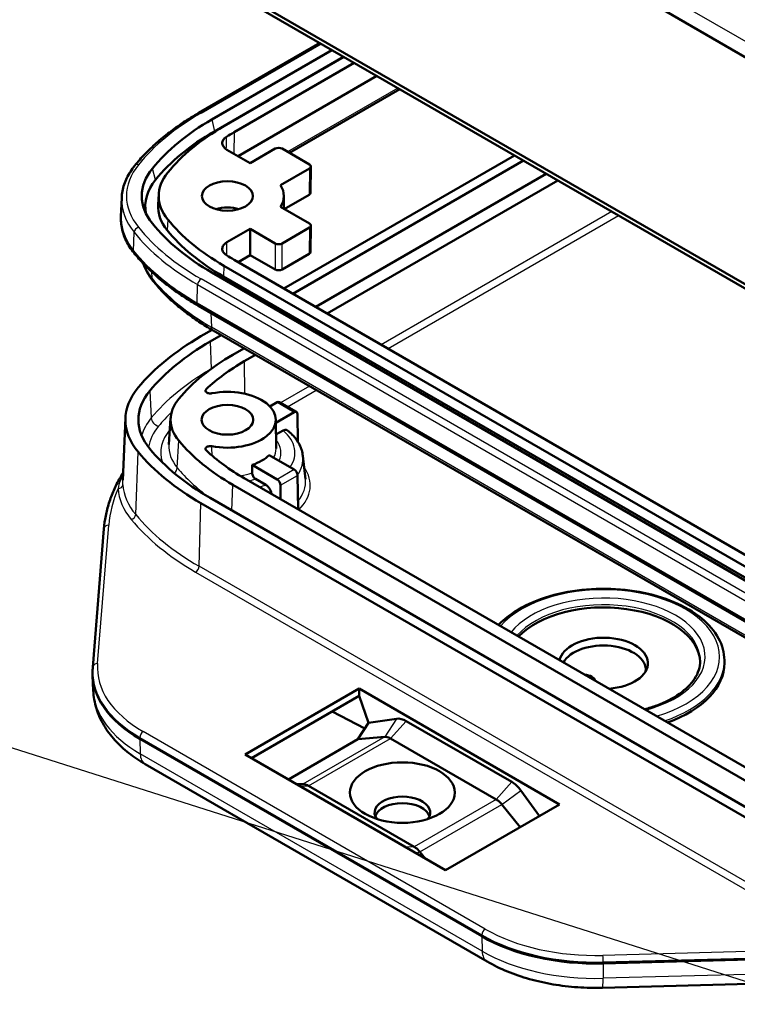
# Model space of a CAD drawing. Units: millimetres. Extents: x -330 to 840, y 1 to 593.
# Drawn here: x 220 to 264, y 126 to 187 of the extents above; entities that cross this region are included whole.
import ezdxf

# ---------------------------------------------------------------- set-up
doc = ezdxf.new("R2010")
doc.units = ezdxf.units.MM
for name, color, linetype, lineweight in [('Sichtbar (ISO)', 7, 'Continuous', 50), ('Sichtbar schmal (ISO)', 1, 'Continuous', 25), ('Symbol (ISO)', 1, 'Continuous', 25)]:
    doc.layers.add(name, color=color, linetype=linetype, lineweight=lineweight)
doc.styles.add('Notiztext (DIN)', font='isocpeur.ttf', dxfattribs={"width": 1.1})
doc.dimstyles.new('Standard - Methode 2a (DIN)$7', dxfattribs={"dimtxt": 2.5, "dimasz": 2.5, "dimexe": 1, "dimexo": 0, "dimgap": 0.2, "dimtad": 1, "dimtih": 1, "dimtoh": 1, "dimrnd": 1e-08, "dimtxsty": 'Notiztext (DIN)', "dimcen": 0.09, "dimdle": 10, "dimclrd": 256, "dimclre": 256, "dimclrt": 5, "dimazin": 2, "dimtfac": 1.4, "dimtmove": 0, "dimatfit": 3, "dimfxl": 1, "dimtolj": 1, "dimlwd": -1, "dimlwe": -1, "dimarcsym": 0})

msp = doc.modelspace()

# ---------------------------------------------------------------- linework, layer by layer
at = {"layer": 'Sichtbar (ISO)'}
for p, q in [((230.76778573, 204.52002597), (265.86928488, 184.25416599)), ((266.31128444, 169.89406576), (231.20978529, 190.15992574)), ((266.4358794, 169.5577524), (231.33438026, 189.82361238)), ((238.57891264, 185.64097966), (231.06746299, 181.30424219)), ((231.88987067, 180.90116879), (239.33918829, 185.20203432)), ((232.04144562, 180.16045968), (240.05644866, 184.78792384)), ((240.08165041, 184.77337361), (232.63233279, 180.47250808)), ((233.2687289, 180.10508462), (240.71804651, 184.40595015)), ((242.11991842, 183.59657903), (233.51004208, 178.6256646)), ((243.54390279, 182.77444127), (236.7017934, 178.82414757)), ((232.8245752, 179.02141909), (234.26484585, 178.18987844)), ((234.26484585, 178.18987844), (235.82048885, 179.08802934)), ((236.24473676, 179.08802934), (237.94180919, 178.10822412)), ((250.65289678, 178.67006167), (236.35081086, 170.41274851)), ((237.94180919, 177.86328447), (236.14736044, 176.827259)), ((236.91649628, 170.08614988), (251.21858221, 178.34346304)), ((238.00498104, 176.35124977), (238.02966435, 177.98424293)), ((252.63279577, 177.52696645), (238.33070984, 169.26965329)), ((239.03781662, 168.861405), (253.33990255, 177.11871816)), ((226.29246601, 176.02986208), (226.24322633, 174.87892046)), ((228.5947825, 176.27593954), (228.55288508, 175.6236393)), ((236.34224294, 175.35749951), (236.35056565, 176.13616744)), ((237.91712588, 176.23029131), (236.37382454, 175.33926587)), ((236.14736044, 175.47001498), (237.94180919, 174.43398951)), ((226.24359184, 174.63372176), (226.24322633, 174.64226514)), ((234.26484585, 174.10739554), (232.8245752, 173.27585489)), ((234.26484585, 172.48865329), (234.26484585, 174.10739554)), ((235.82048885, 173.20924463), (234.26484585, 174.10739554)), ((237.94180919, 174.18904986), (236.24473676, 173.20924463)), ((238.00498104, 172.67701515), (238.02966435, 174.31000832)), ((234.26484585, 172.48865329), (233.51004208, 172.05286713)), ((235.82048885, 171.59050239), (234.26484585, 172.48865329)), ((237.91712588, 172.5560567), (236.24473676, 171.59050239)), ((232.63233279, 171.8247659), (267.78787474, 151.52770429)), ((268.42427085, 151.89512775), (233.2687289, 172.19218936)), ((267.04541262, 151.09904358), (231.88987067, 171.39610519)), ((267.75822843, 150.85739071), (232.60268648, 171.15445232)), ((266.12617381, 149.18027662), (230.97063186, 169.47733823)), ((266.18843514, 149.04301814), (231.03289319, 169.34007975)), ((231.89877973, 167.84236714), (231.20978529, 167.44457601)), ((231.77547072, 167.11797738), (232.46429441, 167.51566993)), ((231.96566482, 167.80355385), (267.12120677, 147.50649224)), ((233.87850797, 166.69917334), (233.18968428, 166.3014808)), ((233.89679106, 165.89323251), (234.58561475, 166.29092505)), ((235.92838996, 163.35111724), (235.48606485, 163.09574072)), ((237.13959235, 162.7532904), (236.07784774, 163.36628893)), ((235.85267251, 162.08265688), (236.98905013, 162.7387448)), ((237.2291718, 160.88648275), (237.20300918, 162.61734372)), ((226.52823067, 162.38224587), (226.36319885, 158.52474698)), ((229.32936315, 162.37945112), (229.22324913, 160.72736381)), ((235.85057517, 162.2788833), (235.86979676, 160.48052175)), ((235.8605468, 161.34594326), (236.30174834, 161.6006711)), ((236.98905013, 159.18485636), (235.44511752, 160.07624627)), ((234.38445734, 159.46387384), (235.92838996, 158.57248393)), ((237.53158393, 160.02179741), (237.68611821, 158.58235344)), ((237.23482237, 156.71594444), (237.20300918, 158.82063461)), ((233.18968428, 158.23490942), (268.29118343, 137.96904944)), ((268.99829021, 138.37729773), (233.89679106, 158.64315771)), ((234.59978846, 158.59829253), (235.22998068, 158.23445088)), ((236.13867882, 157.34880321), (236.13867882, 158.2061432)), ((231.20978529, 157.09181421), (266.31128444, 136.82595423)), ((266.87696986, 137.15255286), (231.77547072, 157.41841284)), ((225.18929818, 155.50757797), (224.50008774, 146.92007347)), ((263.68324508, 147.3551594), (263.68501327, 147.18972883)), ((224.49196422, 146.78800803), (224.48810771, 146.69786477)), ((224.52833636, 145.47242235), (224.48810771, 146.41273788)), ((233.95107123, 141.50621568), (241.02213904, 145.58869858)), ((241.02213904, 145.58869858), (253.45837154, 138.4086364)), ((241.02213904, 145.58869858), (241.02213904, 145.14473319)), ((241.02213904, 145.14473319), (234.33555653, 141.28423298)), ((241.02213904, 145.14473319), (241.59827755, 143.46613565)), ((241.3780498, 143.1217655), (239.35067082, 144.17971057)), ((241.59827755, 143.46613565), (243.34880682, 143.72028254)), ((243.94386031, 143.58046879), (250.4918689, 139.79997427)), ((241.59827755, 143.46613565), (240.94700493, 142.44774061)), ((248.62719422, 130.22536971), (227.41399078, 142.47281842)), ((240.94700493, 142.44774061), (236.63365357, 139.95742604)), ((242.61996038, 142.59716296), (240.94700493, 142.44774061)), ((249.52693155, 138.71886254), (242.97368004, 142.50238407)), ((246.38730372, 134.3261535), (233.95107123, 141.50621568)), ((227.75245946, 140.90406176), (248.96566289, 128.65661305)), ((237.5750967, 139.65932509), (237.13451679, 139.66825252)), ((237.88251121, 139.56299638), (244.43576273, 135.77947485)), ((251.0585324, 139.2690704), (252.20554011, 137.68531384)), ((253.45837154, 138.4086364), (246.38730372, 134.3261535)), ((251.01285703, 136.99671794), (249.88065121, 138.40520116)), ((244.78948239, 135.46581347), (245.11521847, 135.06059226)), ((271.03512556, 128.93845388), (256.16113146, 128.54053805)), ((256.12999504, 127.03070669), (271.00398914, 127.42862252))]:
    msp.add_line(p, q, dxfattribs=at)
for centre, major_axis, ratio, start_param, end_param in [((245.00670146, 173.328163), (18.55, 0), 0.5773502692, 2.3561944902, 2.7048816881), ((245.00670146, 173.328163), (-17.5, 0), 0.5773502692, 5.4977871438, 5.8464743417), ((245.00670146, 172.67496573), (18.33564065, 0), 0.5773502692, 2.3561944902, 2.7048816881), ((245.00670146, 173.328163), (16.6, 0), 0.5773502692, 2.3561944902, 2.397315976), ((236.0326128, 178.96554087), (0.3, 0), 0.5773942375, 0.7854362396, 2.356156414), ((234.54069557, 176.14863699), (-7, 0), 0.5773502692, 5.8464743417, 6.7198962727), ((237.72965292, 177.9857543), (0.30002285, 0), 0.5773063042, 5.49782522, 7.0685453944), ((234.54069557, 175.49543972), (-6.78564065, 0), 0.5773502692, 5.8464743417, 6.3924991751), ((234.54069557, 176.14863699), (-5.95, 0), 0.5773502692, 5.8464743417, 6.7198962727), ((232.85063229, 176.14863699), (3.5, 0), 0.5773502692, 5.9406981879, 6.6256724265), ((237.70496961, 176.35276113), (0.30002285, 0), 0.5773063042, 5.49782522, 6.2744593254), ((234.54069557, 175.49543972), (-5.99192622, 0), 0.5773502692, 6.246118924, 6.7198962727), ((232.85063229, 174.51564383), (-1.6, 0), 0.5773502692, 4.2389831062, 5.1857948546), ((234.54069557, 174.7605928), (-8.3, 0), 0.5773502692, 6.2584900843, 6.7198962727), ((245.00670146, 178.96911098), (17.5, 0), 0.5773502692, 3.5783036191, 3.926990817), ((245.00670146, 178.96911098), (-18.55, 0), 0.5773502692, 0.4367109655, 0.7853981634), ((237.72965292, 174.31151968), (0.30002285, 0), 0.5773063042, 5.49782522, 7.0685453944), ((245.00670146, 178.31591371), (-17.54192622, 0), 0.5773502692, 0.4367109655, 0.7853981634), ((236.0326128, 173.33173311), (-0.3, 0), 0.5773942375, 0.7854362396, 2.356156414), ((245.00670146, 177.58106679), (-19.85, 0), 0.5773502692, 0.4367109655, 0.7853981634), ((245.00670146, 178.96911098), (-16.6, 0), 0.5773502692, 0.7442766775, 0.7853981634), ((237.70496961, 172.67852652), (0.30002285, 0), 0.5773063042, 5.49782522, 6.2744593254), ((236.0326128, 171.71299087), (0.3, 0), 0.5773942375, 3.9270288932, 5.4977490676), ((245.35192092, 159.27961021), (-20, 0), 0.5773502692, 5.4977871438, 5.8371799872), ((245.35192092, 159.27961021), (19.2, 0), 0.5773502692, 2.3561944902, 2.6955873336), ((245.35192092, 159.27961021), (-17.2, 0), 0.5773502692, 5.4977871438, 5.8371799872), ((245.35192092, 159.27961021), (16.2, 0), 0.5773502692, 2.3561944902, 2.5922590876), ((234.52579138, 162.26819511), (-8, 0), 0.5773502692, 5.8371799872, 6.7291906272), ((234.52579138, 162.26819511), (-7.2, 0), 0.5773502692, 5.8371799872, 6.7291906272), ((232.85063229, 162.26819511), (3, 0), 0.5773502692, 4.385571736, 8.1807988784), ((234.52579138, 162.26819511), (-5.2, 0), 0.5773502692, 5.8371799872, 6.7291906272), ((235.92653871, 163.10723708), (-0.1519452, -0.25868138), 0.5722902055, 3.145880483, 3.9312786464), ((236.99090138, 162.49272701), (0.14801767, 0.2609487), 0.582366357, 5.5020736442, 7.0641433247), ((245.35192092, 165.25678002), (17.2, 0), 0.5773502692, 3.5875979736, 3.926990817), ((245.35192092, 165.25678002), (20, 0), 0.5773502692, 3.5875979736, 3.926990817), ((245.35192092, 165.25678002), (-19.2, 0), 0.5773502692, 0.44600532, 0.7853981634), ((245.35192092, 165.25678002), (-16.2, 0), 0.5773502692, 0.549333566, 0.7853981634), ((232.85063229, 160.96180058), (3.01396299, 0), 0.5773502692, 5.2463028796, 5.749271408), ((236.99090138, 158.94097621), (-0.1519452, 0.25868138), 0.5722902055, 3.9314296338, 5.4934993144), ((235.92653871, 158.32646614), (0.14801767, -0.2609487), 0.582366357, 0.7985649555, 2.3606346361), ((256.18515607, 147.16300837), (6, 0), 0.5773502692, 0.0183360974, 2.6434625886), ((256.18515607, 147.16300837), (-2.75, 0), 0.5773502692, 1.6897670019, 6.1642146321), ((256.18515607, 146.75476008), (-2.6160254, 0), 0.5773502692, 3.0823868124, 5.9743313378), ((234.48505859, 146.55530133), (-10, 0), 0.5773502692, 6.2584900843, 7.0685834706), ((256.18515607, 147.16300837), (7.5, 0), 0.5773502692, 5.2691332421, 6.2893561737), ((254.91236386, 146.01991315), (0.76047224, 0), 0.5773502692, 0.1237545429, 1.4470417839), ((243.84556277, 142.22982349), (-0.67731557, 1.43650055), 0.6253684478, 5.5496715632, 6.0944619182), ((250.39405432, 138.44905014), (-0.67752667, 1.43677733), 0.6251004785, 5.00504562, 5.549835975), ((243.70472138, 137.89568057), (1.72488782, 0), 0.5773502692, 5.8776597303, 9.8303035377), ((243.70472138, 137.5079363), (1.7, 0), 0.5773502692, 0.1608913753, 2.9807012783), ((255.69826203, 134.30785261), (-10, 0), 0.5773502692, 0.7853981634, 1.6170998146)]:
    msp.add_ellipse(centre, major_axis=major_axis, ratio=ratio, start_param=start_param, end_param=end_param, dxfattribs=at)
for centre, major_axis in [((232.85063229, 176.14863699), (1.58254626, 0)), ((232.85063229, 162.26819511), (-1.6, 0)), ((243.70472138, 139.14092946), (-3.25, 0))]:
    msp.add_ellipse(centre, major_axis=major_axis, ratio=0.5773502692, dxfattribs=at)
for points, knots in [([(231.06746299, 181.30424219), (230.74169062, 181.11615742), (230.42700795, 180.92135444), (229.82133942, 180.51915182), (229.53035356, 180.31175226), (228.97350017, 179.8852425), (228.70763257, 179.66613228), (228.2023426, 179.21713191), (227.96292011, 178.98724157), (227.51175589, 178.51765913), (227.30001408, 178.27796662), (227.10268645, 178.03389037)], [4.71238898038, 4.71238898038, 4.71238898038, 4.71238898038, 4.78212641996, 4.78212641996, 4.85186385953, 4.85186385953, 4.92160129911, 4.92160129911, 4.99133873868, 4.99133873868, 5.06107617826, 5.06107617826, 5.06107617826, 5.06107617826]), ([(232.79610497, 179.82075707), (232.70789056, 179.76545557), (232.6392284, 179.70073514), (232.54874402, 179.55974572), (232.52778404, 179.48482587), (232.53678603, 179.3345655), (232.56666094, 179.26066218), (232.66992309, 179.12857795), (232.73915972, 179.07073374), (232.8245752, 179.02141909)], [0, 0, 0, 0, 0.039065191, 0.039065191, 0.07812775027, 0.07812775027, 0.11718957729, 0.11718957729, 0.15342830316, 0.15342830316, 0.15342830316, 0.15342830316]), ([(226.29246601, 176.02986208), (226.29846806, 176.1701556), (226.31449315, 176.310215), (226.36629193, 176.58838552), (226.40206214, 176.72649334), (226.49274269, 176.99945285), (226.54764911, 177.13430409), (226.67580401, 177.39968312), (226.74904975, 177.53021244), (226.91300112, 177.78609987), (227.0037056, 177.91146009), (227.10268645, 178.03389037)], [0.81009338631, 0.81009338631, 0.81009338631, 0.81009338631, 0.89249653483, 0.89249653483, 0.97489968336, 0.97489968336, 1.05730283188, 1.05730283188, 1.1397059804, 1.1397059804, 1.22210912892, 1.22210912892, 1.22210912892, 1.22210912892]), ([(226.24359184, 174.63372176), (226.24962704, 174.49265316), (226.26574064, 174.35181948), (226.31782651, 174.07210723), (226.3537953, 173.93323197), (226.44498177, 173.6587496), (226.50019551, 173.52314295), (226.62907171, 173.25627028), (226.70273143, 173.12500272), (226.8676146, 172.86766099), (226.95883689, 172.74158471), (227.05838573, 172.61845189)], [5.5224823667, 5.5224823667, 5.5224823667, 5.5224823667, 5.60488551522, 5.60488551522, 5.68728866374, 5.68728866374, 5.76969181226, 5.76969181226, 5.85209496078, 5.85209496078, 5.9344981093, 5.9344981093, 5.9344981093, 5.9344981093]), ([(232.8245752, 173.27585489), (232.73249757, 173.22269384), (232.65928501, 173.15965773), (232.55883804, 173.02093495), (232.5325612, 172.94657582), (232.5308566, 172.79622862), (232.55544419, 172.72167862), (232.64921427, 172.58725538), (232.71427342, 172.527817), (232.79610497, 172.47651691)], [0, 0, 0, 0, 0.03906523085, 0.03906523085, 0.07812783811, 0.07812783811, 0.1171897141, 0.1171897141, 0.15342830333, 0.15342830333, 0.15342830333, 0.15342830333]), ([(231.03289319, 169.34007975), (230.70631722, 169.52862847), (230.39085898, 169.72391159), (229.78369914, 170.12710454), (229.49199754, 170.33501428), (228.933776, 170.76257195), (228.66725597, 170.98221991), (228.16072764, 171.43232069), (227.92071921, 171.66277369), (227.46845245, 172.13350369), (227.25619404, 172.37378108), (227.05838573, 172.61845189)], [0, 0, 0, 0, 0.06973743958, 0.06973743958, 0.13947487915, 0.13947487915, 0.20921231873, 0.20921231873, 0.2789497583, 0.2789497583, 0.34868719788, 0.34868719788, 0.34868719788, 0.34868719788]), ([(227.63457815, 171.96105533), (227.64122615, 171.9403229), (227.6481151, 171.91964205), (227.69633069, 171.78011368), (227.74535446, 171.66303933), (227.858325, 171.43350036), (227.92226805, 171.32103326), (228.06408873, 171.10135827), (228.14196485, 170.9941472), (228.22633917, 170.88978387)], [5.6808458884, 5.6808458884, 5.6808458884, 5.6808458884, 5.69471135992, 5.69471135992, 5.77464027638, 5.77464027638, 5.85456919284, 5.85456919284, 5.9344981093, 5.9344981093, 5.9344981093, 5.9344981093]), ([(228.22633917, 170.88978387), (228.41351575, 170.65826354), (228.61412619, 170.43119554), (229.04104198, 169.98685143), (229.2673476, 169.76957452), (229.74443409, 169.34563575), (229.99521531, 169.13897345), (230.51997662, 168.73704392), (230.793957, 168.54177653), (231.3637734, 168.16338201), (231.6596096, 167.98025492), (231.96566482, 167.80355385)], [5.9344981093, 5.9344981093, 5.9344981093, 5.9344981093, 6.00423554888, 6.00423554888, 6.07397298845, 6.07397298845, 6.14371042803, 6.14371042803, 6.2134478676, 6.2134478676, 6.28318530718, 6.28318530718, 6.28318530718, 6.28318530718]), ([(231.53538367, 164.16302768), (231.51497722, 164.14378252), (231.50127621, 164.12242007), (231.48883459, 164.07787306), (231.49020796, 164.05511497), (231.50798853, 164.01119146), (231.52422058, 163.990446), (231.56954389, 163.95371783), (231.59819924, 163.93808629), (231.66428024, 163.91404204), (231.70107423, 163.90586054), (231.76420504, 163.8994923), (231.78930365, 163.89879621), (231.83921633, 163.90101787), (231.86383498, 163.90392712), (231.88754118, 163.90856657)], [0, 0, 0, 0, 0.011725173324, 0.011725173324, 0.023446415552, 0.023446415552, 0.03516377301, 0.03516377301, 0.046879518266, 0.046879518266, 0.058596838829, 0.058596838829, 0.066105781883, 0.066105781883, 0.073615146835, 0.073615146835, 0.073615146835, 0.073615146835]), ([(236.30174834, 161.6006711), (236.34630157, 161.62639392), (236.39885318, 161.64473405), (236.48114422, 161.6529891), (236.52553392, 161.64460684), (236.56490328, 161.6221853), (236.57261172, 161.61675843), (236.58005011, 161.61054078)], [0.224164259527, 0.224164259527, 0.224164259527, 0.224164259527, 0.243066594554, 0.243066594554, 0.261776721314, 0.261776721314, 0.266405698215, 0.266405698215, 0.266405698215, 0.266405698215]), ([(237.53158393, 160.02179741), (237.51855132, 160.14319259), (237.49382826, 160.26347868), (237.42256238, 160.4985572), (237.37604882, 160.61334301), (237.26354471, 160.83534233), (237.19757241, 160.94256934), (237.04845408, 161.14848503), (236.96531146, 161.2471896), (236.78379354, 161.43570259), (236.68541436, 161.52552079), (236.58022717, 161.61081237)], [5.55969049934, 5.55969049934, 5.55969049934, 5.55969049934, 5.67106019708, 5.67106019708, 5.78242989483, 5.78242989483, 5.89379959258, 5.89379959258, 6.00516929033, 6.00516929033, 6.11653898808, 6.11653898808, 6.11653898808, 6.11653898808]), ([(231.88754118, 160.62782366), (231.85052579, 160.63506779), (231.81141335, 160.63806868), (231.73341167, 160.63524378), (231.69526808, 160.6294479), (231.62498934, 160.60974166), (231.593525, 160.5960226), (231.5414805, 160.56239422), (231.52139738, 160.54280787), (231.49536223, 160.50028964), (231.48966135, 160.4777645), (231.49283647, 160.44080961), (231.49719958, 160.42652328), (231.51196752, 160.39890818), (231.52231493, 160.38568757), (231.53538367, 160.37336255)], [0, 0, 0, 0, 0.011725244977, 0.011725244977, 0.023446605333, 0.023446605333, 0.035164109891, 0.035164109891, 0.046880009685, 0.046880009685, 0.058597469252, 0.058597469252, 0.066106063196, 0.066106063196, 0.073615150323, 0.073615150323, 0.073615150323, 0.073615150323]), ([(226.38319006, 158.99202699), (226.31330955, 158.87971715), (226.24631199, 158.76671361), (226.03978529, 158.4004057), (225.91178184, 158.14455922), (225.68546528, 157.62766199), (225.58715337, 157.36661093), (225.42088911, 156.8405834), (225.35293823, 156.57560729), (225.24789798, 156.04312137), (225.21080994, 155.77561277), (225.18929818, 155.50757797)], [2.01131704456, 2.01131704456, 2.01131704456, 2.01131704456, 2.04149802711, 2.04149802711, 2.10859627093, 2.10859627093, 2.17569451475, 2.17569451475, 2.24279275857, 2.24279275857, 2.30989100239, 2.30989100239, 2.30989100239, 2.30989100239]), ([(234.3836207, 158.96802745), (234.38357048, 158.93834007), (234.3894598, 158.9004433), (234.40903973, 158.83369451), (234.42661503, 158.79315468), (234.46417083, 158.72808857), (234.49093043, 158.69212959), (234.54071442, 158.63966819), (234.57263761, 158.61396808), (234.59978846, 158.59829253)], [0.090325524344, 0.090325524344, 0.090325524344, 0.090325524344, 0.101062621533, 0.101062621533, 0.112230948372, 0.112230948372, 0.123601888968, 0.123601888968, 0.13512101703, 0.13512101703, 0.13512101703, 0.13512101703]), ([(235.22998068, 158.23445088), (235.27453391, 158.20872806), (235.32690569, 158.16649065), (235.40860851, 158.0800638), (235.45248857, 158.02071897), (235.51424286, 157.91300269), (235.54315436, 157.84565177), (235.57067797, 157.75105185), (235.57872995, 157.70877113), (235.58275642, 157.66973315)], [0.224164259527, 0.224164259527, 0.224164259527, 0.224164259527, 0.243066594554, 0.243066594554, 0.261776721314, 0.261776721314, 0.280316172703, 0.280316172703, 0.292829283897, 0.292829283897, 0.292829283897, 0.292829283897]), ([(263.68324508, 147.3551594), (263.67830161, 147.8176682), (263.552638, 148.27820026), (263.07474815, 149.16092784), (262.71306518, 149.5809048), (261.78141902, 150.34347926), (261.20251304, 150.6822562), (259.89472334, 151.23425871), (259.16520571, 151.44673566), (257.63301143, 151.72487264), (256.83085605, 151.79093353), (255.23257866, 151.77165298), (254.43674412, 151.68652804), (252.92807428, 151.37255376), (252.21563075, 151.14357208), (250.94408456, 150.56002877), (250.38548333, 150.20520884), (249.83945673, 149.71600346), (249.74939357, 149.62891165), (249.66429559, 149.53978473)], [5.5039580103, 5.5039580103, 5.5039580103, 5.5039580103, 5.8007313207, 5.8007313207, 6.1120984304, 6.1120984304, 6.4373027672, 6.4373027672, 6.7639534355, 6.7639534355, 7.0894747259, 7.0894747259, 7.4145487237, 7.4145487237, 7.7401946693, 7.7401946693, 8.0669446629, 8.0669446629, 8.1355762515, 8.1355762515, 8.1355762515, 8.1355762515]), ([(262.18681002, 147.30706256), (262.18284981, 146.93654779), (262.0649387, 146.56349283), (261.6098161, 145.87082915), (261.29260822, 145.55157617), (260.49628321, 144.99042514), (260.02429058, 144.74647725), (259.2501879, 144.45839597), (258.99351942, 144.37729482), (258.72752472, 144.30712695)], [0.79156903, 0.79156903, 0.79156903, 0.79156903, 1.1479810895, 1.1479810895, 1.4718050256, 1.4718050256, 1.7836386149, 1.7836386149, 1.9276132046, 1.9276132046, 1.9276132046, 1.9276132046]), ([(224.50008774, 146.92007347), (224.49938158, 146.91127471), (224.49870831, 146.90247462), (224.49742759, 146.88487204), (224.49682014, 146.87606955), (224.49567109, 146.85846241), (224.4951295, 146.84965776), (224.49411218, 146.83204654), (224.49363646, 146.82323998), (224.49275091, 146.80562519), (224.49234109, 146.79681697), (224.49196422, 146.78800803)], [2.309891002392, 2.309891002392, 2.309891002392, 2.309891002392, 2.314212655369, 2.314212655369, 2.318534308346, 2.318534308346, 2.322855961323, 2.322855961323, 2.3271776143, 2.3271776143, 2.331499267277, 2.331499267277, 2.331499267277, 2.331499267277]), ([(224.52833636, 145.47242235), (224.54455613, 145.093297), (224.61123028, 144.71671558), (224.835566, 143.99193369), (224.99282631, 143.64381846), (225.38102869, 142.98728406), (225.6118015, 142.67864026), (226.1326594, 142.10258785), (226.42278282, 141.83501488), (227.05242262, 141.33983056), (227.39200802, 141.1121685), (227.75245946, 140.90406176)], [2.38088971311, 2.38088971311, 2.38088971311, 2.38088971311, 2.5330303012, 2.5330303012, 2.6851708893, 2.6851708893, 2.8373114774, 2.8373114774, 2.98945206549, 2.98945206549, 3.14159265359, 3.14159265359, 3.14159265359, 3.14159265359]), ([(242.97359094, 142.50243552), (242.88517269, 142.5535114), (242.79082606, 142.58766049), (242.67507804, 142.5993449), (242.64696366, 142.5995789), (242.62003755, 142.59716986)], [0.000012600817, 0.000012600817, 0.000012600817, 0.000012600817, 0.037533739143, 0.037533739143, 0.050016351926, 0.050016351926, 0.050016351926, 0.050016351926]), ([(237.57509763, 139.65932233), (237.5874784, 139.65907185), (237.60004611, 139.65830504), (237.69959414, 139.64823635), (237.79395608, 139.61409611), (237.8824221, 139.56304781)], [-0.043030362349, -0.043030362349, -0.043030362349, -0.043030362349, -0.037533734348, -0.037533734348, -0.000012600817, -0.000012600817, -0.000012600817, -0.000012600817]), ([(249.88057406, 138.40529716), (249.85366473, 138.43878811), (249.82556303, 138.47101048), (249.70984862, 138.59296095), (249.61548668, 138.66776281), (249.52702067, 138.7188111)], [-0.050016351556, -0.050016351556, -0.050016351556, -0.050016351556, -0.037533734348, -0.037533734348, -0.000012600817, -0.000012600817, -0.000012600817, -0.000012600817]), ([(244.43585182, 135.7794234), (244.46692533, 135.7614734), (244.49818536, 135.74103809), (244.62226383, 135.65030271), (244.71278819, 135.56117881), (244.78940521, 135.46590945)], [-0.050016351556, -0.050016351556, -0.050016351556, -0.050016351556, -0.037533734348, -0.037533734348, -0.000012600817, -0.000012600817, -0.000012600817, -0.000012600817]), ([(248.96566289, 128.65661305), (249.35975635, 128.42908308), (249.77884239, 128.22492385), (250.65748746, 127.86348889), (251.11706809, 127.70623471), (252.06676367, 127.4395321), (252.55687866, 127.33010195), (253.55689934, 127.16008518), (254.06679592, 127.09950964), (255.095008, 127.02790691), (255.61331101, 127.01688412), (256.12999504, 127.03070669)], [3.14159265359, 3.14159265359, 3.14159265359, 3.14159265359, 3.30793298383, 3.30793298383, 3.47427331407, 3.47427331407, 3.64061364431, 3.64061364431, 3.80695397455, 3.80695397455, 3.97329430479, 3.97329430479, 3.97329430479, 3.97329430479])]:
    msp.add_open_spline(points, degree=3, knots=knots, dxfattribs=at)
msp.add_open_spline([(234.3836207, 158.96802745), (234.38404032, 159.21612302), (234.38445734, 159.46387384)], degree=2, dxfattribs=at)
for points, weights in [([(242.62003755, 142.59716986), (242.61999896, 142.59716641), (242.61996038, 142.59716296)], [1.45406229739, 1.45406225402, 1.45406220463]), ([(242.97368004, 142.50238407), (242.97363548, 142.50240979), (242.97359094, 142.50243552)], [1.45406220463, 1.45406225402, 1.45406229739]), ([(237.8824221, 139.56304781), (237.88246666, 139.5630221), (237.88251121, 139.56299638)], [1.45406229739, 1.45406225402, 1.45406220463]), ([(249.52702067, 138.7188111), (249.5269761, 138.71883682), (249.52693155, 138.71886254)], [1.45406229739, 1.45406225402, 1.45406220463]), ([(249.88065121, 138.40520116), (249.88061263, 138.40524915), (249.88057406, 138.40529716)], [1.45406220463, 1.45406225402, 1.45406229739]), ([(244.43576273, 135.77947485), (244.43580728, 135.77944913), (244.43585182, 135.7794234)], [1.45406220463, 1.45406225402, 1.45406229739]), ([(244.78940521, 135.46590945), (244.7894438, 135.46586146), (244.78948239, 135.46581347)], [1.45406229739, 1.45406225402, 1.45406220463])]:
    msp.add_rational_spline(points, weights, degree=2, dxfattribs=at)
at = {"layer": 'Sichtbar schmal (ISO)'}
for p, q in [((230.79624036, 205.47734348), (265.89773951, 185.2114835)), ((231.21746299, 181.28938354), (238.66678061, 185.59024907)), ((243.4154752, 182.84858897), (236.57336581, 178.89829527)), ((231.88987067, 180.90116879), (232.04144562, 180.16045968)), ((233.2687289, 180.10508462), (233.25860085, 178.77083426)), ((228.39190293, 177.15247201), (228.19766169, 177.85801516)), ((237.94180919, 177.86328447), (237.91712588, 176.23029131)), ((229.14911677, 174.69566554), (229.11112542, 174.03223002)), ((256.69417465, 175.18212827), (242.39208872, 166.92481511)), ((242.81449353, 166.68093958), (257.11657946, 174.93825274)), ((237.94180919, 174.18904986), (237.91712588, 172.5560567)), ((227.01966969, 172.73375868), (227.06430171, 173.89743033)), ((235.82048885, 173.20924463), (235.82048885, 171.59050239)), ((236.24473676, 171.59050239), (236.24473676, 173.20924463)), ((227.02000099, 172.72529936), (227.01966969, 172.73375868)), ((232.63233279, 171.8247659), (232.60268648, 171.15445232)), ((228.13921531, 171.45844968), (228.16270953, 171.06083754)), ((230.97063186, 169.47733823), (231.00546018, 170.64909018)), ((231.00546018, 170.64909018), (266.16100213, 150.35202857)), ((266.37300494, 150.71082883), (231.21746299, 171.00789044)), ((230.97089039, 169.46893889), (230.97063186, 169.47733823)), ((266.12643234, 149.17187728), (230.97089039, 169.46893889)), ((231.82189847, 168.88454734), (231.86259597, 168.01135609)), ((267.01813792, 147.71429448), (231.86259597, 168.01135609)), ((231.77547072, 167.11797738), (231.85005656, 165.43156542)), ((233.89679106, 165.89323251), (233.91187825, 163.88825242)), ((237.93988684, 164.35433516), (236.15319416, 163.32278766)), ((228.03011366, 164.06134606), (228.12591314, 162.3805411)), ((236.57559898, 163.07891212), (238.36229166, 164.11045963)), ((235.92838996, 163.35111724), (236.98905013, 162.7387448)), ((229.73866909, 159.2923367), (229.83446858, 160.97314165)), ((227.1599696, 156.38875582), (227.30837169, 160.27580517)), ((236.98905013, 159.18485636), (235.92838996, 158.57248393)), ((236.13867882, 158.2061432), (237.20300918, 158.82063461)), ((233.1192593, 156.64257614), (233.18968428, 158.23490942)), ((231.09347101, 153.1785776), (231.20978529, 157.09181421)), ((224.7991262, 147.14102241), (225.48833663, 155.72852691)), ((230.8814682, 152.81977735), (265.98296735, 132.55391737)), ((266.19497016, 132.91271762), (231.09347101, 153.1785776)), ((243.34880682, 143.72028254), (242.61996038, 142.59716296)), ((242.97368004, 142.50238407), (243.94386031, 143.58046879)), ((227.41399078, 142.47281842), (227.41671858, 142.56459157)), ((227.41399078, 142.47281842), (227.44244541, 141.54835749)), ((227.41671858, 142.56459157), (248.62992202, 130.31714286)), ((248.84192483, 130.67594312), (227.62872139, 142.92339183)), ((242.62003754, 142.59716986), (237.53301796, 139.66017773)), ((237.88242211, 139.56304782), (242.97359093, 142.50243551)), ((248.65564885, 129.30090878), (227.44244541, 141.54835749)), ((237.35397376, 139.54154898), (237.88251121, 139.56299638)), ((250.4918689, 139.79997427), (249.52693155, 138.71886254)), ((249.88065121, 138.40520116), (251.0585324, 139.2690704)), ((249.52702065, 138.7188111), (244.43585183, 135.77942341)), ((244.78940522, 135.46590946), (249.88057404, 138.40529715)), ((244.43576273, 135.77947485), (243.9043535, 135.75968548)), ((244.54886341, 135.38757751), (244.78948239, 135.46581347)), ((248.62719422, 130.22536971), (248.62992202, 130.31714286)), ((248.62719422, 130.22536971), (248.65564885, 129.30090878)), ((271.02106938, 129.4401914), (256.14707528, 129.04227557)), ((256.1609529, 128.63296116), (271.034947, 129.03087698)), ((256.16113146, 128.54053805), (256.15926884, 127.62285704)), ((256.16113146, 128.54053805), (256.1609529, 128.63296116)), ((271.03326293, 128.02077287), (256.15926884, 127.62285704))]:
    msp.add_line(p, q, dxfattribs=at)
for centre, major_axis, ratio, start_param, end_param in [((245.00670146, 173.328163), (19.50092806, 0), 0.5773502692, 2.3561944902, 2.7048816881), ((231.21746299, 181.04443457), (-0.15, 0.25980762), 0.5773502692, 5.4977871438, 6.2831853072), ((234.54069557, 176.14863699), (-7.95092806, 0), 0.5773502692, 5.8464743417, 6.7198962727), ((227.33598042, 177.84527986), (-0.23329397, 0.18861051), 0.7398664961, 5.2514527902, 6.2831853072), ((234.54069557, 175.91223661), (-8.25074531, 0), 0.5773502692, 6.2584900843, 6.7198962727), ((234.54069557, 174.75204421), (-8.29963438, 0), 0.5773502692, 0.0246952229, 0.4367109655), ((227.33598042, 173.96209617), (0.23329397, 0.18861051), 0.7398664961, 1.031732517, 2.5676222587), ((245.00670146, 178.96911098), (-19.50092806, 0), 0.5773502692, 0.4367109655, 0.7853981634), ((245.00670146, 178.7327106), (19.80074531, 0), 0.5773502692, 3.5783036191, 3.926990817), ((227.2916797, 172.8070624), (-0.23329397, -0.18861051), 0.7398664961, 5.7790280824, 6.2831853072), ((245.00670146, 177.5725182), (-19.84963438, 0), 0.5773502692, 0.4367109655, 0.7853981634), ((234.54069557, 172.77963494), (-7.03857226, 0), 0.5773502692, 0.2078762039, 0.4367109655), ((228.61516245, 171.20413472), (-0.38882328, -0.31435085), 0.7398664961, 5.7964813749, 6.2831853072), ((245.00670146, 175.60010893), (-18.58857226, 0), 0.5773502692, 0.4367109655, 0.7853981634), ((231.21746299, 170.76294146), (0.15, 0.25980762), 0.5773502692, 0.7853981634, 2.3212879052), ((231.18289319, 169.59988737), (-0.15, -0.25980762), 0.5773502692, 5.5326937288, 6.2831853072), ((232.21566482, 168.23656655), (-0.25, -0.4330127), 0.5773502692, 5.5501470213, 6.2831853072), ((245.35192092, 157.62525098), (-19.09381304, 0), 0.5773502692, 5.50333094, 5.8371799872), ((245.35192092, 157.23836875), (18.59449827, 0), 0.5773502692, 2.6027199146, 2.6955873336), ((234.52579138, 160.61383589), (-7.09381304, 0), 0.5773502692, 5.8371799872, 6.1178005169), ((234.52579138, 160.22695366), (-6.59449827, 0), 0.5773502692, 5.8371799872, 6.1941249958), ((228.57638367, 162.27755345), (0.38508883, -0.31891471), 0.7366248127, 3.7417234018, 5.2601598511), ((234.52579138, 160.22695366), (-5.80550173, 0), 0.5773502692, 5.839012117, 6.4638699524), ((232.85063229, 160.22695366), (4.1918374, 0), 0.5773502692, 5.9023556513, 6.8867909569), ((234.52579138, 160.61383589), (-5.30618696, 0), 0.5773502692, 6.246118924, 6.7291906272), ((232.85063229, 160.22695366), (3.31921053, 0), 0.5773502692, 6.0180476109, 6.7158968956), ((232.85063229, 160.46976508), (3.01922196, 0), 0.5773502692, 5.9623165903, 6.2893561737), ((232.85063229, 159.85428655), (4.68993475, 0), 0.5773502692, 5.9007487369, 6.3450886627), ((229.28819857, 159.18934905), (0.38508883, 0.31891471), 0.7366248127, 4.8319226469, 5.6830545589), ((245.35192092, 163.60242079), (-17.30618696, 0), 0.5773502692, 0.44600532, 0.6614886283), ((232.85063229, 160.46976508), (-3.01922196, 0), 0.5773502692, 1.8387323654, 2.103359109), ((232.85063229, 158.18571221), (5.143624, 0), 0.5773502692, 5.7532983917, 6.6735019445), ((226.06774692, 158.24265779), (0.29933522, 0.01996065), 0.815892139, 4.6580362012, 6.193925943), ((234.52579138, 158.42211259), (-8.16449323, 0), 0.5773502692, 0.0384806063, 0.44600532), ((232.85063229, 160.22695366), (3.31921053, 0), 0.5773502692, 5.1278768958, 5.2674316669), ((232.85063229, 160.22695366), (-4.1918374, 0), 0.5773502692, 2.0658621776, 2.1744019765), ((232.85063229, 158.40931247), (4.84476559, 0), 0.5773502692, 5.8400047852, 6.3450886627), ((245.35192092, 155.1971273), (-19.88489722, 0), 0.5773502692, 6.0367573509, 6.2368818194), ((234.52579138, 158.18571221), (-8.46431048, 0), 0.5773502692, 0.0384806063, 0.44600532), ((226.88948124, 156.3226353), (-0.2310533, -0.19134883), 0.7366248127, 1.0230254561, 2.5589151979), ((245.35192092, 161.41069749), (-20.16449323, 0), 0.5773502692, 0.44600532, 0.7853981634), ((245.35192092, 161.17429712), (20.46431048, 0), 0.5773502692, 3.5875979736, 3.926990817), ((225.48833663, 155.48357793), (-0.29903846, 0.02400004), 0.8156214477, 4.7777553462, 6.2831853072), ((230.8814682, 153.06472632), (-0.15, -0.25980762), 0.5773502692, 0.7853981634, 2.3212879052), ((256.18515607, 147.57125666), (7.1982432, 0), 0.5773502692, 5.1871869888, 8.9499799523), ((256.18515607, 147.57125666), (6.3017568, 0), 0.5773502692, 5.1411670349, 8.9959999063), ((256.18515607, 147.32844524), (6.00176822, 0), 0.5773502692, 6.2770144406, 8.9619545585), ((256.18515607, 147.32844524), (7.49823178, 0), 0.5773502692, 5.2412400028, 6.2893561737), ((234.48505859, 146.64549958), (-9.99614231, 0), 0.5773502692, 6.2584900843, 7.0685834706), ((224.7991262, 146.89607344), (-0.29903846, 0.02400004), 0.8156214477, 4.7777553462, 6.2831853072), ((234.48505859, 146.88189996), (-9.69632506, 0), 0.5773502692, 6.2368818194, 7.0685834706), ((234.48505859, 145.61441211), (-9.95975908, 0), 0.5773502692, 0.0246952229, 0.7853981634), ((227.62872139, 142.67844286), (0.15, 0.25980762), 0.5773502692, 0.7853981634, 2.3212879052), ((228.50245946, 142.20309987), (-0.75, -1.29903811), 0.5773502692, 5.5326937288, 6.2831853072), ((248.84192483, 130.43099414), (0.15, 0.25980762), 0.5773502692, 0.7853981634, 2.3212879052), ((255.69826203, 134.39805087), (9.99614231, 0), 0.5773502692, 3.926990817, 4.7586924682), ((255.69826203, 134.63445125), (-9.69632506, 0), 0.5773502692, 0.7853981634, 1.6170998146), ((255.69826203, 133.3669634), (-9.95975908, 0), 0.5773502692, 0.7853981634, 1.6170998146), ((249.71566289, 129.95565115), (-0.75, -1.29903811), 0.5773502692, 5.5326937288, 6.2831853072), ((256.14707528, 128.7973266), (-0.00802287, 0.2998927), 0.0377931313, 4.131310237, 5.6671999788), ((256.08988072, 128.53017021), (0.04011433, -1.49946352), 0.0377931313, 0, 0.9199044134)]:
    msp.add_ellipse(centre, major_axis=major_axis, ratio=ratio, start_param=start_param, end_param=end_param, dxfattribs=at)
for points, knots in [([(232.78429345, 179.04608319), (232.78822094, 179.30370998), (232.79214899, 179.56133651), (232.79608672, 179.81956087), (232.79609584, 179.82015897), (232.79610497, 179.82075707)], [-0.194848786907, -0.194848786907, -0.194848786907, -0.194848786907, -0.100226987196, -0.100226987196, -0.100007316717, -0.100007316717, -0.100007316717, -0.100007316717]), ([(232.81258303, 172.466202), (232.81657104, 172.73548828), (232.82055958, 173.00477486), (232.82455749, 173.27465945), (232.82456635, 173.27525717), (232.8245752, 173.27585489)], [0.200835302024, 0.200835302024, 0.200835302024, 0.200835302024, 0.299802257094, 0.299802257094, 0.300021927572, 0.300021927572, 0.300021927572, 0.300021927572]), ([(231.90020554, 160.04489125), (231.89880189, 160.10958583), (231.89739761, 160.17428137), (231.89317809, 160.36858922), (231.89036094, 160.49820446), (231.88754118, 160.62782366)], [0.459893136062, 0.459893136062, 0.459893136062, 0.459893136062, 0.483418881105, 0.483418881105, 0.530549748465, 0.530549748465, 0.530549748465, 0.530549748465])]:
    msp.add_open_spline(points, degree=3, knots=knots, dxfattribs=at)
for points in [[(231.54003092, 163.97787917), (231.53848263, 164.03959648), (231.53693355, 164.10131266), (231.53538367, 164.16302768)], [(226.38127598, 158.94671983), (226.23323503, 158.65210874), (226.1274944, 158.3380046), (226.06774692, 157.99770882)], [(226.36734222, 158.24076853), (226.36073383, 158.33986967), (226.35944171, 158.4345393), (226.36340306, 158.52532967)]]:
    msp.add_open_spline(points, degree=3, dxfattribs=at)

# ---------------------------------------------------------------- leaders
at = {"layer": 'Symbol (ISO)'}
msp.add_leader([(165.38897125, 159.12217609), (394.87416626, 86.09547003)], dimstyle='Standard - Methode 2a (DIN)$7', override={"dimtad": 0}, dxfattribs=at)

doc.saveas('drawing.dxf')
